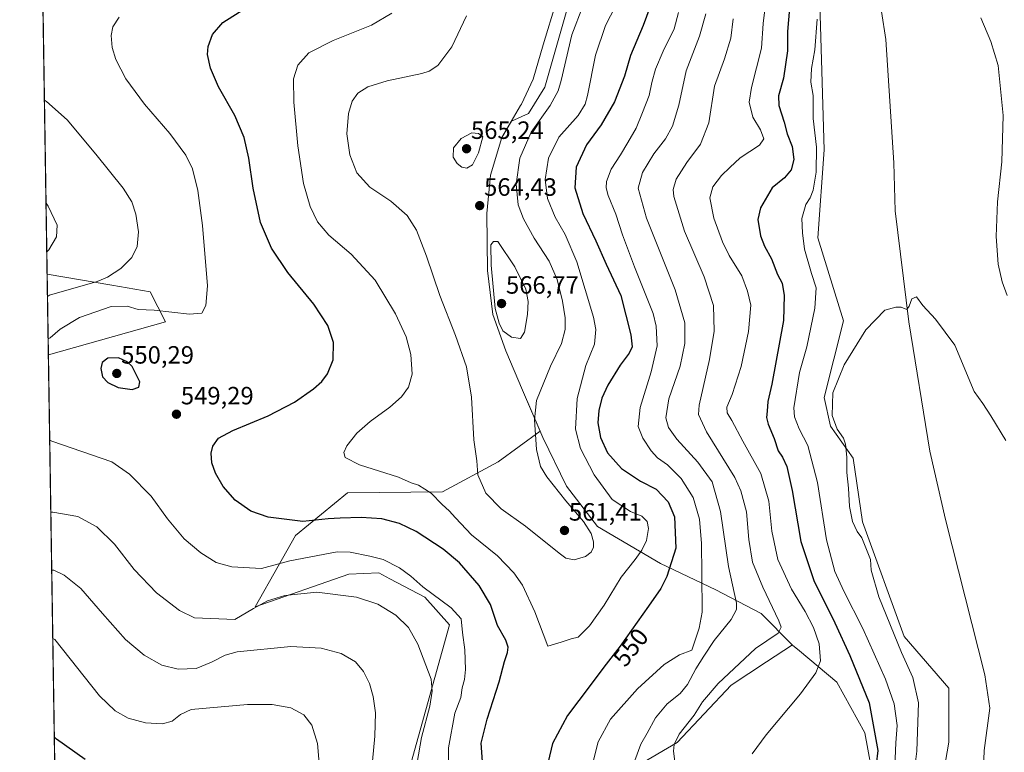
# Model space of a CAD drawing. Units: metres. Extents: x 607520 to 610971, y 4724640 to 4727008.
# Drawn here: x 607520 to 607914, y 4726055 to 4726349 of the extents above; entities that cross this region are included whole.
import ezdxf
from ezdxf.enums import TextEntityAlignment as Align

# ---------------------------------------------------------------- set-up
doc = ezdxf.new("R2010")
doc.units = ezdxf.units.M
doc.header["$MEASUREMENT"] = 0
for name, color, linetype, lineweight in [('Carátula', 7, 'Continuous', 5), ('Comarca CxS', 133, 'Continuous', 0), ('Comunidad Autónoma CxS', 142, 'Continuous', 0), ('Corriente natural lineal', 142, 'Continuous', 13), ('Cultivos herbáceos CxS', 92, 'Continuous', 0), ('Curva de nivel maestra', 36, 'Continuous', 30), ('Curva de nivel normal', 36, 'Continuous', 0), ('Entidad de ámbito territorial', 19, 'Continuous', 0), ('Entidad de ámbito territorial CxS', 92, 'Continuous', 0), ('Matorral', 135, 'Continuous', 0), ('Matorral CxS', 135, 'Continuous', 0), ('Municipio', 9, 'Continuous', 13), ('Municipio CxS', 142, 'Continuous', 0), ('Provincia CxS', 1, 'Continuous', 0), ('Punto de cota en terreno', 7, 'Continuous', 0), ('Rótulo de curva de nivel directora', 19, 'Continuous', 0), ('Rótulo de punto de cota en terreno', 19, 'Continuous', 0)]:
    doc.layers.add(name, color=color, linetype=linetype, lineweight=lineweight)
doc.styles.add('Arial', font='txt', dxfattribs={"height": 0.2})

# ---------------------------------------------------------------- blocks, each defined once
blk = doc.blocks.new('*U161')
at = {"layer": 'Cultivos herbáceos CxS', "color": 92, "linetype": 'Continuous', "lineweight": 0}
for points in [[(607542.13, 4725538.9, 497.3), (607531.63, 4726214.45, 546.86), (607578.54, 4726227.71, 545.73), (607572.39, 4726239.67, 542.41), (607557.07, 4726242.32, 540.69), (607531.13, 4726246.81, 536.17), (607527.49, 4726480.95, 539.55)], [(607744.48, 4726371.28, 563.68), (607730.31, 4726321.69, 562.03), (607723.74, 4726311.06, 561.78), (607716.95, 4726308.03, 563.57), (607713.09, 4726301.55, 563.59), (607708.63, 4726286.36, 563.69), (607707.1, 4726271.09, 564.24), (607707.34, 4726248.23, 564.56), (607709.53, 4726230.61, 564.65), (607714.72, 4726216.09, 563.1), (607721.33, 4726200.32, 561.93), (607728.44, 4726183.87, 558.67), (607711.59, 4726171.64, 561.49), (607689.35, 4726159.58, 555.75), (607651.35, 4726159.16, 553.05), (607630.56, 4726142.08, 548.26), (607623.66, 4726129.84, 544.42), (607614.43, 4726113.56, 539.59), (607651.89, 4726126.59, 541.84), (607663.83, 4726127.13, 542.43), (607668.23, 4726124.8, 542.37), (607682.29, 4726117.36, 542.63), (607692.17, 4726106.28, 543.14), (607676.86, 4726051.12, 539.03)], [(607769.35, 4726051.06, 538.43), (607783.28, 4726059.26, 534.63), (607804.92, 4726082.1, 533.38), (607819.09, 4726091.44, 532.93), (607829.45, 4726098.26, 533.01), (607829.49, 4726098.22, 533), (607829.5, 4726098.2, 532.99), (607832.25, 4726095.89, 532.13), (607847.18, 4726083.36, 528.48), (607858.44, 4726063.09, 525.74), (607862.21, 4726041.94, 523.93)], [(607886.91, 4726029.85, 512.01), (607892.03, 4726059.27, 512.01), (607892.03, 4726081.01, 512.16), (607874.11, 4726101.63, 513.34), (607857.51, 4726147.53, 513.85), (607853.67, 4726173.1, 514.55), (607844.72, 4726185.89, 515.83), (607842.17, 4726197.4, 515.55), (607849.84, 4726228.1, 515.59), (607839.61, 4726261.36, 518.08), (607842.17, 4726296.53, 518.02), (607839.61, 4726382.22, 521.58)]]:
    blk.add_polyline3d(points, dxfattribs=at)
blk = doc.blocks.new('*U168')
at = {"layer": 'Curva de nivel normal', "color": 36, "linetype": 'Continuous', "lineweight": 0}
for points in [[(607532.16, 4726180.28, 545), (607532.97, 4726179.91, 545), (607557.06, 4726171.63, 545), (607564.14, 4726166.71, 545), (607572.74, 4726157.87, 545), (607579.36, 4726148.8, 545), (607586.03, 4726140.82, 545), (607592.66, 4726135.16, 545), (607598.77, 4726131.35, 545), (607605.02, 4726129.51, 545), (607616.88, 4726128.94, 545), (607628.24, 4726131.92, 545), (607647.21, 4726135.61, 545), (607652.44, 4726135.43, 545), (607660.22, 4726133.81, 545), (607665.61, 4726132.52, 545), (607672.22, 4726129.19, 545), (607676.75, 4726125.85, 545), (607681.5, 4726121.6, 545), (607692.88, 4726113.09, 545), (607696.78, 4726108.71, 545), (607697.32, 4726103.26, 545), (607698.26, 4726096.27, 545), (607698.59, 4726088.48, 545), (607698.14, 4726084.48, 545), (607697.19, 4726081.12, 545), (607696.68, 4726077.25, 545), (607694.37, 4726070.96, 545), (607691.82, 4726057.09, 545), (607691.61, 4726039.88, 545)], [(607749.49, 4726050.99, 545), (607751.68, 4726059.44, 545), (607756.59, 4726068.52, 545), (607767.41, 4726080.75, 545), (607778.06, 4726090.44, 545), (607784.24, 4726094.33, 545), (607789.12, 4726096.13, 545), (607792.03, 4726104.97, 545), (607793.25, 4726111.44, 545), (607793.21, 4726126.82, 545), (607792.99, 4726138.93, 545), (607792.17, 4726148.59, 545), (607789.73, 4726157.27, 545), (607784.92, 4726164.98, 545), (607779.44, 4726170.42, 545), (607775.47, 4726173.27, 545), (607772.84, 4726176.04, 545), (607769.51, 4726181.05, 545), (607767.68, 4726185.71, 545), (607768.5, 4726193.38, 545), (607772.92, 4726207.71, 545), (607775.24, 4726218.05, 545), (607774.88, 4726225.9, 545), (607773.62, 4726231.06, 545), (607766.16, 4726249.72, 545), (607761.37, 4726262.48, 545), (607758.76, 4726270.79, 545), (607755.73, 4726278.23, 545), (607754.84, 4726281.37, 545), (607755.05, 4726283.91, 545), (607756.9, 4726288.78, 545), (607760.66, 4726294.5, 545), (607763.48, 4726299.45, 545), (607766.9, 4726305.3, 545), (607769.4, 4726311.49, 545), (607772.08, 4726318.32, 545), (607773.14, 4726323.49, 545), (607774.61, 4726328.9, 545), (607777.67, 4726336.13, 545), (607782.11, 4726344.97, 545), (607783.82, 4726351.59, 545)], [(607559.92, 4726349.76, 545), (607557.38, 4726345.87, 545), (607556.72, 4726342.35, 545), (607557.18, 4726337.59, 545), (607558.67, 4726332.69, 545), (607562.65, 4726325.03, 545), (607570.16, 4726314.87, 545), (607580.24, 4726303.07, 545), (607586.68, 4726294.4, 545), (607589.34, 4726288.9, 545), (607591.42, 4726280.3, 545), (607593.28, 4726266.32, 545), (607595.34, 4726242.04, 545), (607594.68, 4726234.28, 545), (607593.09, 4726231.1, 545), (607588.15, 4726230.72, 545), (607573.93, 4726232.38, 545), (607567.6, 4726232.57, 545), (607563.16, 4726233.93, 545), (607556.76, 4726233.84, 545), (607544.1, 4726229.47, 545), (607536.37, 4726224.78, 545), (607532.33, 4726221.22, 545), (607531.53, 4726220.88, 545)]]:
    blk.add_polyline3d(points, dxfattribs=at)
blk = doc.blocks.new('*U175')
at = {"layer": 'Curva de nivel normal', "color": 36, "linetype": 'Continuous', "lineweight": 0}
for points in [[(607805.74, 4726349.01, 535), (607804.7, 4726341.3, 535), (607802.18, 4726333.01, 535), (607798.24, 4726322.03, 535), (607795.94, 4726307.33, 535), (607792.58, 4726298.88, 535), (607787.12, 4726291.54, 535), (607782.87, 4726284.88, 535), (607781.71, 4726280.7, 535), (607781.9, 4726277.91, 535), (607786.23, 4726264.05, 535), (607794.08, 4726245.64, 535), (607797.84, 4726234.26, 535), (607798.07, 4726223.93, 535), (607796.28, 4726212.64, 535), (607792.11, 4726194.35, 535), (607791.86, 4726190.5, 535), (607794.97, 4726183.68, 535), (607806.3, 4726165.32, 535), (607808.79, 4726159.97, 535), (607811.02, 4726151.52, 535), (607812.01, 4726140.56, 535), (607813.48, 4726131.42, 535), (607817.53, 4726121.39, 535), (607824.01, 4726107.96, 535), (607824.91, 4726105.44, 535), (607823.73, 4726102.99, 535), (607814.6, 4726096.91, 535), (607799.66, 4726082.81, 535), (607793.45, 4726075.42, 535), (607790.12, 4726070.1, 535), (607784.14, 4726062.57, 535), (607782.1, 4726058.42, 535), (607781.88, 4726055.68, 535), (607783.53, 4726042.32, 535)], [(607660.1, 4726038.91, 535), (607662.23, 4726061.71, 535), (607662.53, 4726071.12, 535), (607661.67, 4726077.59, 535), (607660.18, 4726082.77, 535), (607657.75, 4726087.69, 535), (607654.57, 4726091.47, 535), (607648.78, 4726094.78, 535), (607640.84, 4726097.03, 535), (607628.69, 4726097.62, 535), (607607.25, 4726095.5, 535), (607602.44, 4726094.18, 535), (607596.95, 4726091.36, 535), (607590.74, 4726088.78, 535), (607583.53, 4726088.53, 535), (607577.09, 4726090.16, 535), (607569.92, 4726094.18, 535), (607562.52, 4726100.48, 535), (607553.24, 4726110.82, 535), (607544.67, 4726120.9, 535), (607537.89, 4726126.18, 535), (607533.77, 4726128.21, 535), (607532.97, 4726128.17, 535)], [(607530.99, 4726255.65, 535), (607531.78, 4726256.53, 535), (607534.86, 4726261.68, 535), (607535.2, 4726266.41, 535), (607531.51, 4726274.07, 535), (607530.69, 4726275.24, 535)]]:
    blk.add_polyline3d(points, dxfattribs=at)
blk = doc.blocks.new('*U181')
at = {"layer": 'Curva de nivel normal', "color": 36, "linetype": 'Continuous', "lineweight": 0}
for points in [[(607915.32, 4726238.24, 520), (607913.32, 4726243.76, 520), (607911.79, 4726250.8, 520), (607910.92, 4726261.83, 520), (607911.51, 4726275.8, 520), (607913.18, 4726291.73, 520), (607913.72, 4726310.37, 520), (607911.76, 4726330.34, 520), (607908.8, 4726339.94, 520), (607904.79, 4726349.38, 520)], [(607839.34, 4726348.9, 520), (607838.36, 4726336.61, 520), (607837.1, 4726329.12, 520), (607836.85, 4726323.66, 520), (607837.74, 4726318.37, 520), (607837.72, 4726309.06, 520), (607839.08, 4726297.7, 520), (607838.92, 4726287.68, 520), (607837.73, 4726280.36, 520), (607836.58, 4726277.37, 520), (607834.81, 4726274.64, 520), (607833.23, 4726269.12, 520), (607833.46, 4726263.39, 520), (607834.24, 4726256.76, 520), (607837.08, 4726247.02, 520), (607838.98, 4726241.25, 520), (607838.43, 4726233.09, 520), (607835.12, 4726217.71, 520), (607832.23, 4726207.38, 520), (607830.01, 4726193.22, 520), (607830.3, 4726189.62, 520), (607832.16, 4726184.8, 520), (607835.58, 4726178.18, 520), (607839.42, 4726163.36, 520), (607843.1, 4726140.36, 520), (607846.4, 4726127.68, 520), (607849.95, 4726119.78, 520), (607857.62, 4726104.9, 520), (607866.72, 4726084.61, 520), (607870.15, 4726074.73, 520), (607871.32, 4726065.97, 520), (607870.83, 4726059.01, 520), (607870.13, 4726043.4, 520)]]:
    blk.add_polyline3d(points, dxfattribs=at)
blk = doc.blocks.new('*U187')
at = {"layer": 'Curva de nivel normal', "color": 36, "linetype": 'Continuous', "lineweight": 0}
for points in [[(607794.7, 4726351.03, 540), (607792.2, 4726342.16, 540), (607786.84, 4726328.25, 540), (607783.94, 4726314.51, 540), (607781.4, 4726306.04, 540), (607778.65, 4726301.04, 540), (607773.96, 4726294.98, 540), (607769.4, 4726287.49, 540), (607767.72, 4726281.21, 540), (607771.04, 4726269.26, 540), (607782.51, 4726240.53, 540), (607786.31, 4726227.26, 540), (607786.34, 4726218.99, 540), (607784.48, 4726209.94, 540), (607779.99, 4726196.89, 540), (607778.74, 4726189.25, 540), (607779.78, 4726185.38, 540), (607783.2, 4726180.72, 540), (607791.6, 4726171.54, 540), (607797.3, 4726163.56, 540), (607800.59, 4726151.77, 540), (607803.88, 4726129.63, 540), (607806.99, 4726115.06, 540), (607807.03, 4726112.51, 540), (607804.9, 4726108.4, 540), (607798.07, 4726100.11, 540), (607793.9, 4726093.74, 540), (607790.74, 4726088.74, 540), (607787.41, 4726082.38, 540), (607784.45, 4726078.86, 540), (607779.31, 4726074.66, 540), (607774.56, 4726069.11, 540), (607771.27, 4726062.92, 540), (607768.79, 4726058.54, 540), (607766.39, 4726052.04, 540)], [(607678.05, 4726044.22, 540), (607680.91, 4726061.14, 540), (607684.29, 4726073.78, 540), (607685.26, 4726079.79, 540), (607684.84, 4726084.56, 540), (607679.5, 4726098.62, 540), (607675.8, 4726105.19, 540), (607670.63, 4726110.2, 540), (607663.46, 4726114.6, 540), (607654.89, 4726117.42, 540), (607639.09, 4726119.45, 540), (607626.3, 4726118.11, 540), (607619.31, 4726115.94, 540), (607613.74, 4726112.9, 540), (607606.25, 4726108.49, 540), (607590.15, 4726109.18, 540), (607584.06, 4726112.03, 540), (607574.92, 4726119.1, 540), (607565.99, 4726128.46, 540), (607558.03, 4726138.62, 540), (607551.04, 4726145.59, 540), (607543.42, 4726149.76, 540), (607533.41, 4726151.5, 540), (607532.61, 4726151.4, 540)], [(607531.27, 4726237.76, 540), (607532.06, 4726238.31, 540), (607551.14, 4726243.88, 540), (607555.28, 4726245.51, 540), (607560.63, 4726249.04, 540), (607565.03, 4726253.42, 540), (607567.2, 4726257.9, 540), (607567.7, 4726263.75, 540), (607566.65, 4726270.81, 540), (607565.08, 4726275.8, 540), (607561.55, 4726281.17, 540), (607550.62, 4726294.87, 540), (607539.21, 4726308.6, 540), (607530.86, 4726315.87, 540), (607530.05, 4726316.51, 540)]]:
    blk.add_polyline3d(points, dxfattribs=at)
blk = doc.blocks.new('*U191')
at = {"layer": 'Curva de nivel normal', "color": 36, "linetype": 'Continuous', "lineweight": 0}
for points in [[(607533.4, 4726100.79, 530), (607534.2, 4726100.42, 530), (607552.07, 4726077.91, 530), (607558.33, 4726071.86, 530), (607563.61, 4726068.92, 530), (607570.52, 4726067.02, 530), (607577.37, 4726066.64, 530), (607581.12, 4726067.76, 530), (607584.46, 4726070.39, 530), (607588.81, 4726072.39, 530), (607611.36, 4726074.47, 530), (607621.14, 4726074.48, 530), (607628.66, 4726073.12, 530), (607633.87, 4726070.33, 530), (607637.06, 4726066.14, 530), (607639.34, 4726058.81, 530), (607640.57, 4726044.5, 530)], [(607813.31, 4726054.68, 530), (607818.85, 4726062.27, 530), (607832.6, 4726078.73, 530), (607838.84, 4726087.04, 530), (607840.6, 4726091.86, 530), (607840.18, 4726098.68, 530), (607837.81, 4726105.28, 530), (607834.46, 4726111.68, 530), (607829.02, 4726120.57, 530), (607823.52, 4726132.53, 530), (607821.21, 4726143.82, 530), (607819.95, 4726155.88, 530), (607816.73, 4726167, 530), (607809.6, 4726179.86, 530), (607805.2, 4726188.14, 530), (607803.29, 4726191.28, 530), (607803.16, 4726193.47, 530), (607805.25, 4726198.64, 530), (607808.88, 4726209.84, 530), (607811.87, 4726223.8, 530), (607812.73, 4726234.33, 530), (607811.46, 4726239.9, 530), (607809.12, 4726246.1, 530), (607804.13, 4726254.23, 530), (607801.45, 4726259.7, 530), (607797.94, 4726269.18, 530), (607796.36, 4726277.3, 530), (607797.58, 4726281.78, 530), (607801, 4726286.24, 530), (607804.3, 4726289.5, 530), (607808.47, 4726293.36, 530), (607816.2, 4726298.48, 530), (607818.02, 4726300.97, 530), (607816.63, 4726304.57, 530), (607813.51, 4726309.66, 530), (607812.08, 4726315.67, 530), (607813, 4726321.57, 530), (607817.1, 4726337.34, 530), (607817.7, 4726347.16, 530), (607818.46, 4726353.73, 530)]]:
    blk.add_polyline3d(points, dxfattribs=at)
blk = doc.blocks.new('*U192')
at = {"layer": 'Curva de nivel normal', "color": 36, "linetype": 'Continuous', "lineweight": 0}
blk.add_polyline3d([(607914.88, 4726180.16, 515), (607908.85, 4726190.04, 515), (607905.57, 4726195.03, 515), (607902.14, 4726199.82, 515), (607894.44, 4726218.38, 515), (607886.74, 4726228.79, 515), (607881.58, 4726234.19, 515), (607879.09, 4726237.71, 515), (607877.19, 4726236.94, 515), (607876.1, 4726233.9, 515), (607875.14, 4726232.64, 515), (607872.97, 4726233.58, 515), (607870.78, 4726233.5, 515), (607866.44, 4726232.3, 515), (607858.78, 4726224.5, 515), (607850.07, 4726210.44, 515), (607845.6, 4726199.2, 515), (607845.32, 4726190.12, 515), (607847.29, 4726184.71, 515), (607849.82, 4726181.04, 515), (607850.67, 4726178.62, 515), (607851.15, 4726173.51, 515), (607851.22, 4726167.35, 515), (607851.84, 4726161.04, 515), (607852.22, 4726153.72, 515), (607853.48, 4726147.72, 515), (607855.27, 4726143.76, 515), (607857.19, 4726141.12, 515), (607860.63, 4726132.51, 515), (607860.96, 4726128.23, 515), (607863.95, 4726117.59, 515), (607873.12, 4726095.25, 515), (607877.57, 4726085.29, 515), (607879.85, 4726075.14, 515), (607879.18, 4726055.73, 515), (607876.96, 4726037.58, 515)], dxfattribs=at)
blk = doc.blocks.new('*U205')
at = {"layer": 'Curva de nivel normal', "color": 36, "linetype": 'Continuous', "lineweight": 0}
blk.add_polyline3d([(607669.08, 4726351.37, 555), (607660.98, 4726346.52, 555), (607645.58, 4726340.42, 555), (607635.92, 4726335.4, 555), (607631.53, 4726330.43, 555), (607629.78, 4726324.94, 555), (607629.86, 4726315.64, 555), (607631.5, 4726298.2, 555), (607633.78, 4726283.1, 555), (607636.36, 4726273.82, 555), (607639.32, 4726267.69, 555), (607643.81, 4726262.38, 555), (607652.84, 4726254.83, 555), (607662.44, 4726244.4, 555), (607670.59, 4726230.93, 555), (607674.78, 4726221.72, 555), (607676.68, 4726214.59, 555), (607677.24, 4726206.68, 555), (607675.77, 4726201.5, 555), (607672.94, 4726197.64, 555), (607668.23, 4726193.53, 555), (607660.48, 4726187.82, 555), (607655.06, 4726183.05, 555), (607651.07, 4726178.05, 555), (607649.83, 4726175.39, 555), (607650.38, 4726173.35, 555), (607656.1, 4726170.41, 555), (607671.7, 4726165.4, 555), (607676.89, 4726163.25, 555), (607679.72, 4726162.31, 555), (607684.82, 4726159.06, 555), (607689.3, 4726154.57, 555), (607692.07, 4726152, 555), (607694.51, 4726149.2, 555), (607700.97, 4726142.42, 555), (607711.32, 4726133.94, 555), (607717.86, 4726127.21, 555), (607721.42, 4726122.17, 555), (607726.38, 4726111.53, 555), (607731.54, 4726097.81, 555), (607736.8, 4726099.44, 555), (607740.8, 4726100.65, 555), (607743.62, 4726101.4, 555), (607748.19, 4726105.92, 555), (607754.02, 4726114.24, 555), (607760.89, 4726125.42, 555), (607766.45, 4726132.48, 555), (607769.12, 4726136.21, 555), (607770.95, 4726140.1, 555), (607771.84, 4726144.86, 555), (607771.31, 4726147.75, 555), (607769.2, 4726149.78, 555), (607764.55, 4726151.74, 555), (607757.29, 4726156.54, 555), (607750.08, 4726166.34, 555), (607744.55, 4726176.94, 555), (607742.6, 4726184.72, 555), (607743.22, 4726196.98, 555), (607746.79, 4726210.19, 555), (607750.14, 4726218.76, 555), (607750.72, 4726224.61, 555), (607749.85, 4726229.59, 555), (607743.16, 4726251.7, 555), (607738.48, 4726262.7, 555), (607734.4, 4726269.6, 555), (607731.4, 4726277.13, 555), (607730.44, 4726284.63, 555), (607731.77, 4726293.19, 555), (607735.91, 4726301.7, 555), (607743.62, 4726310.35, 555), (607746.44, 4726314.83, 555), (607747.42, 4726318.29, 555), (607750.65, 4726334.53, 555), (607754.67, 4726346.3, 555), (607764.52, 4726365.6, 555)], dxfattribs=at)
blk = doc.blocks.new('*U209')
at = {"layer": 'Curva de nivel maestra', "color": 36, "linetype": 'Continuous', "lineweight": 30}
for points in [[(607775.53, 4726362.36, 550), (607769.69, 4726346.36, 550), (607764.58, 4726334.3, 550), (607762.19, 4726326.12, 550), (607758.2, 4726315.81, 550), (607752.9, 4726306.62, 550), (607746.97, 4726298.51, 550), (607742.93, 4726289.69, 550), (607742.3, 4726281.33, 550), (607745.47, 4726271.04, 550), (607750.67, 4726260.09, 550), (607754.82, 4726250.76, 550), (607760.8, 4726238.2, 550), (607764.69, 4726222.48, 550), (607765.3, 4726217.63, 550), (607764.08, 4726215.11, 550), (607760.5, 4726210.38, 550), (607755.52, 4726202.38, 550), (607753.13, 4726197.14, 550), (607751.87, 4726192.13, 550), (607751.55, 4726187.28, 550), (607752.54, 4726181.4, 550), (607755.47, 4726175.22, 550), (607761.03, 4726168.97, 550), (607768.6, 4726163.87, 550), (607774.94, 4726160.68, 550), (607779.69, 4726155.6, 550), (607782.25, 4726149.64, 550), (607782.72, 4726136.99, 550), (607779.16, 4726125.69, 550), (607776.78, 4726120.84, 550), (607771.82, 4726113.84, 550), (607760.52, 4726097.73, 550), (607753.97, 4726089.4, 550), (607748.5, 4726082.07, 550), (607739.45, 4726070.07, 550), (607733.41, 4726058.73, 550), (607730.41, 4726046.4, 550)], [(607705.36, 4726051.63, 550), (607704.9, 4726058.88, 550), (607707.19, 4726068.49, 550), (607712.03, 4726083.44, 550), (607714.14, 4726091.69, 550), (607715.38, 4726095.22, 550), (607715.68, 4726097.43, 550), (607714.67, 4726100.17, 550), (607711.4, 4726106.02, 550), (607708.54, 4726114.48, 550), (607704.04, 4726122.14, 550), (607696.17, 4726131.16, 550), (607689.66, 4726136.68, 550), (607678.77, 4726143.68, 550), (607672.13, 4726146.91, 550), (607665.06, 4726148.78, 550), (607656.81, 4726149.33, 550), (607648.46, 4726149.06, 550), (607643.66, 4726148.83, 550), (607633.44, 4726147.69, 550), (607619.54, 4726149.46, 550), (607612.62, 4726151.86, 550), (607606.41, 4726156.32, 550), (607601.62, 4726161.68, 550), (607598.56, 4726167.05, 550), (607597.09, 4726171.23, 550), (607596.77, 4726175.06, 550), (607597.45, 4726177.9, 550), (607599.67, 4726181.09, 550), (607605.41, 4726184.21, 550), (607619.63, 4726190.05, 550), (607630.15, 4726195.55, 550), (607637.76, 4726200.78, 550), (607641.08, 4726203.77, 550), (607643.31, 4726206.83, 550), (607645.64, 4726212.52, 550), (607645.75, 4726219.34, 550), (607643.48, 4726226.22, 550), (607637.82, 4726234.72, 550), (607627.52, 4726247.42, 550), (607620.97, 4726257.2, 550), (607616.56, 4726267.46, 550), (607613.63, 4726281.19, 550), (607611.84, 4726293.23, 550), (607609.94, 4726301.5, 550), (607606.29, 4726310.34, 550), (607599.72, 4726321.75, 550), (607596.5, 4726329.29, 550), (607595.36, 4726334.71, 550), (607595.54, 4726338.02, 550), (607597.38, 4726342.76, 550), (607601.48, 4726347.62, 550), (607610.58, 4726353.36, 550)]]:
    blk.add_polyline3d(points, dxfattribs=at)
blk = doc.blocks.new('*U215')
at = {"layer": 'Curva de nivel maestra', "color": 36, "linetype": 'Continuous', "lineweight": 30}
for points in [[(607829.2, 4726364.23, 525), (607827.38, 4726344.03, 525), (607827.41, 4726336.18, 525), (607825.9, 4726325.31, 525), (607823.84, 4726318.18, 525), (607824.02, 4726314.28, 525), (607826.16, 4726307.68, 525), (607827.36, 4726302.96, 525), (607829.28, 4726297.88, 525), (607829.94, 4726292.71, 525), (607828.96, 4726288.61, 525), (607826.31, 4726285.35, 525), (607821.27, 4726281.4, 525), (607816.66, 4726273.37, 525), (607815.55, 4726268.7, 525), (607816.62, 4726262.18, 525), (607818.3, 4726257.96, 525), (607821.04, 4726252.96, 525), (607823.43, 4726246.63, 525), (607825.27, 4726243.11, 525), (607826.13, 4726238.26, 525), (607825.84, 4726228.23, 525), (607821.21, 4726202.77, 525), (607819.52, 4726195.78, 525), (607819.29, 4726191.89, 525), (607819.05, 4726189.31, 525), (607819.71, 4726186.64, 525), (607822.13, 4726180.98, 525), (607823.74, 4726176.02, 525), (607825.47, 4726173.48, 525), (607827.16, 4726169.7, 525), (607829.28, 4726160.1, 525), (607832.81, 4726139.7, 525), (607837.99, 4726124.06, 525), (607846.45, 4726107.12, 525), (607852.43, 4726093.98, 525), (607860.09, 4726075.05, 525), (607863.65, 4726055.94, 525), (607862.99, 4726050.34, 525)], [(607546.42, 4726052.32, 525), (607534.82, 4726060.57, 525), (607534.01, 4726061.46, 525)]]:
    blk.add_polyline3d(points, dxfattribs=at)
blk = doc.blocks.new('5PATER')
at = {"layer": 'Carátula', "linetype": 'Continuous', "lineweight": 5}
h = blk.add_hatch(color=250, dxfattribs=at)
edge = h.paths.add_edge_path()
edge.add_ellipse((0, 0.01), major_axis=(-1.33, -1.34), ratio=0.999422, start_angle=0, end_angle=360)

msp = doc.modelspace()

# ---------------------------------------------------------------- linework, layer by layer
at = {"layer": 'Comarca CxS', "color": 133, "linetype": 'Continuous', "lineweight": 0}
msp.add_polyline3d([(607550.53, 4724997.54, 502.5), (607522.52, 4726800.97, 565.12), (607520.15, 4726953.74, 545.46), (610294.43, 4726997.56, 519.88)], dxfattribs=at)
msp.add_polyline3d([(607550.53, 4724997.54, 502.5), (607522.52, 4726800.97, 565.12), (607520.15, 4726953.74, 545.46), (610294.43, 4726997.56, 519.88)], dxfattribs=at)
at = {"layer": 'Comunidad Autónoma CxS', "color": 142, "linetype": 'Continuous', "lineweight": 0}
msp.add_polyline3d([(610970.63, 4724694.34, 715.13), (607556.08, 4724640.44, 520.15), (607520.15, 4726953.74, 545.46), (610933.57, 4727007.65, 575.18), (610970.63, 4724694.34, 715.13)], close=True, dxfattribs=at)
msp.add_polyline3d([(610970.63, 4724694.34, 715.13), (607556.08, 4724640.44, 520.15), (607520.15, 4726953.74, 545.46), (610933.57, 4727007.65, 575.18), (610970.63, 4724694.34, 715.13)], close=True, dxfattribs=at)
at = {"layer": 'Corriente natural lineal', "color": 142, "linetype": 'Continuous', "lineweight": 13}
msp.add_polyline3d([(607733.34, 4726675.31, 530.59), (607740.53, 4726654.55, 529.87), (607745.93, 4726602.79, 528.3), (607753.86, 4726582.02, 528.11), (607763.99, 4726560.5, 527.24), (607769.77, 4726547.15, 527.26), (607792.43, 4726522.55, 525.01), (607804.84, 4726506.91, 525.06), (607818.77, 4726496.43, 523.87), (607822.43, 4726492.7, 523.11), (607833.3, 4726470.43, 522.08), (607849.91, 4726431.86, 521.34), (607856.33, 4726408.15, 520.03), (607866.75, 4726340.82, 518.29), (607869.96, 4726291.3, 516.7), (607870.52, 4726272.08, 516.2), (607875.99, 4726227.7, 514.75), (607884.35, 4726175.91, 513.68), (607890.74, 4726148.51, 513.41), (607906.38, 4726086.3, 512.36), (607908.47, 4726072.99, 511.74), (607906.09, 4726056.02, 511.76), (607905.06, 4726026.48, 510.91)], dxfattribs=at)
at = {"layer": 'Cultivos herbáceos CxS', "color": 92, "linetype": 'Continuous', "lineweight": 0}
for points in [[(607531.13, 4726246.81, 536.17), (607527.49, 4726480.95, 539.55)], [(607839.61, 4726382.22, 521.58), (607842.17, 4726296.53, 518.02), (607839.61, 4726261.36, 518.08), (607849.84, 4726228.1, 515.59), (607842.17, 4726197.41, 515.55), (607844.72, 4726185.89, 515.84), (607853.67, 4726173.1, 514.55), (607857.51, 4726147.53, 513.85), (607874.11, 4726101.63, 513.34), (607892.03, 4726081.01, 512.16), (607892.03, 4726059.27, 512.01), (607886.91, 4726029.85, 512.01)], [(607676.86, 4726051.12, 539.03), (607692.17, 4726106.28, 543.14), (607682.29, 4726117.36, 542.63), (607668.23, 4726124.8, 542.37), (607663.83, 4726127.13, 542.43), (607651.89, 4726126.59, 541.84), (607614.43, 4726113.56, 539.59), (607623.66, 4726129.84, 544.42), (607630.56, 4726142.08, 548.26), (607651.35, 4726159.16, 553.05), (607689.35, 4726159.58, 555.75), (607711.59, 4726171.64, 561.49), (607728.44, 4726183.87, 558.67), (607721.33, 4726200.32, 561.93), (607714.72, 4726216.09, 563.1), (607709.53, 4726230.61, 564.65), (607707.34, 4726248.23, 564.56), (607707.1, 4726271.09, 564.24), (607708.63, 4726286.36, 563.69), (607713.09, 4726301.55, 563.59), (607716.95, 4726308.03, 563.57), (607723.73, 4726311.06, 561.78), (607730.31, 4726321.69, 562.03), (607744.48, 4726371.28, 563.68)], [(607531.13, 4726246.81, 536.17), (607557.06, 4726242.33, 540.69), (607572.39, 4726239.67, 542.41), (607578.54, 4726227.71, 545.73), (607531.63, 4726214.45, 546.86)], [(607542.12, 4725538.9, 497.3), (607531.63, 4726214.45, 546.86)], [(607862.21, 4726041.94, 523.93), (607858.44, 4726063.09, 525.74), (607847.18, 4726083.36, 528.48), (607832.25, 4726095.89, 532.13), (607829.5, 4726098.2, 532.99), (607829.48, 4726098.22, 533), (607829.45, 4726098.26, 533.01), (607819.09, 4726091.44, 532.93), (607804.92, 4726082.1, 533.38), (607783.28, 4726059.26, 534.63), (607769.35, 4726051.06, 538.43)]]:
    msp.add_polyline3d(points, dxfattribs=at)
at = {"layer": 'Curva de nivel maestra', "color": 36, "linetype": 'Continuous', "lineweight": 30}
msp.add_polyline3d([(607565.2, 4726200.56, 550), (607567.8, 4726201.52, 550), (607568.28, 4726203.7, 550), (607565.15, 4726209.74, 550), (607563.2, 4726211.61, 550), (607559.64, 4726213.21, 550), (607555.49, 4726213.09, 550), (607553.2, 4726211.38, 550), (607552.56, 4726209.05, 550), (607553.34, 4726205.71, 550), (607555.48, 4726203.34, 550), (607559.62, 4726201.34, 550), (607565.2, 4726200.56, 550)], dxfattribs=at)
at = {"layer": 'Curva de nivel normal', "color": 36, "linetype": 'Continuous', "lineweight": 0}
for points in [[(607698.96, 4726350.23, 560), (607693.1, 4726337.77, 560), (607687.54, 4726330.4, 560), (607684.04, 4726328.05, 560), (607681.1, 4726327.14, 560), (607667.21, 4726324.14, 560), (607659.47, 4726321.86, 560), (607655.47, 4726319.33, 560), (607653.21, 4726316.1, 560), (607651.69, 4726311.08, 560), (607651.1, 4726303, 560), (607652.27, 4726294.5, 560), (607655.09, 4726287.32, 560), (607660.27, 4726281.63, 560), (607668.64, 4726276.05, 560), (607675.2, 4726270.3, 560), (607678.93, 4726264.44, 560), (607683.02, 4726253.99, 560), (607688.26, 4726238.18, 560), (607694.61, 4726222.16, 560), (607698.98, 4726209.71, 560), (607701.04, 4726197.45, 560), (607701.86, 4726180.41, 560), (607703.1, 4726172.02, 560), (607703.46, 4726166.38, 560), (607706.76, 4726159.02, 560), (607712.82, 4726152.74, 560), (607722.64, 4726145.9, 560), (607736.04, 4726134.97, 560), (607738.78, 4726133.09, 560), (607742.04, 4726132.36, 560), (607746.56, 4726133.7, 560), (607748.91, 4726135.38, 560), (607749.75, 4726137.37, 560), (607749.86, 4726139.63, 560), (607748.89, 4726142.96, 560), (607745.85, 4726147.72, 560), (607738.7, 4726156, 560), (607731.1, 4726165.65, 560), (607728.55, 4726169.71, 560), (607727.02, 4726176.61, 560), (607726.24, 4726188.49, 560), (607726.95, 4726196.23, 560), (607732.62, 4726209.91, 560), (607737.02, 4726218.99, 560), (607738.43, 4726224.6, 560), (607738.41, 4726229.23, 560), (607737.42, 4726235.95, 560), (607735.3, 4726244.67, 560), (607732.05, 4726251.93, 560), (607726.01, 4726261.25, 560), (607721.73, 4726268.97, 560), (607719.63, 4726274.54, 560), (607718.79, 4726282.88, 560), (607720.38, 4726293.23, 560), (607724.79, 4726303.7, 560), (607732.42, 4726314.37, 560), (607735.65, 4726320.22, 560), (607736.92, 4726324.36, 560), (607741.14, 4726342.69, 560), (607745.58, 4726354.1, 560)], [(607699.13, 4726289.2, 565), (607701.42, 4726290.59, 565), (607703.84, 4726295.36, 565), (607705.52, 4726301.76, 565), (607703.76, 4726303.11, 565), (607701.14, 4726303.32, 565), (607696.79, 4726301.09, 565), (607693.75, 4726297.37, 565), (607693.68, 4726293.62, 565), (607695.18, 4726291.04, 565), (607697.13, 4726289.56, 565), (607699.13, 4726289.2, 565)], [(607720.55, 4726220.95, 565), (607722.12, 4726223.48, 565), (607723.42, 4726230.62, 565), (607723.66, 4726235.82, 565), (607722.74, 4726240.82, 565), (607718.34, 4726249.69, 565), (607711.58, 4726259.82, 565), (607709.8, 4726259.9, 565), (607708.77, 4726258.56, 565), (607708.85, 4726250.37, 565), (607710.49, 4726233.04, 565), (607712.01, 4726227.16, 565), (607713.57, 4726224.14, 565), (607716.92, 4726221.5, 565), (607720.55, 4726220.95, 565)]]:
    msp.add_polyline3d(points, dxfattribs=at)
at = {"layer": 'Entidad de ámbito territorial', "color": 19, "linetype": 'Continuous', "lineweight": 0}
msp.add_polyline3d([(607862.2, 4726041.94, 523.93), (607858.43, 4726063.09, 525.74), (607847.17, 4726083.36, 528.48), (607832.24, 4726095.89, 532.14), (607829.51, 4726098.18, 532.99), (607816.85, 4726110.8, 537.06), (607798.77, 4726120.29, 542.65), (607776.6, 4726130.85, 551.43), (607751.44, 4726145.68, 558.41), (607738.98, 4726161.86, 557.93), (607729.51, 4726181.4, 558.32), (607721.32, 4726200.32, 561.93), (607714.72, 4726216.09, 563.1), (607709.52, 4726230.61, 564.64), (607707.33, 4726248.23, 564.56), (607707.1, 4726271.09, 564.24), (607708.63, 4726286.36, 563.69), (607713.09, 4726301.55, 563.59), (607720.65, 4726314.27, 563.65), (607721.02, 4726314.89, 563.66), (607725.69, 4726324.88, 563.77), (607729.67, 4726338.66, 563.29), (607734.86, 4726355.77, 563.18)], dxfattribs=at)
at = {"layer": 'Entidad de ámbito territorial CxS', "color": 92, "linetype": 'Continuous', "lineweight": 0}
for points in [[(607862.2, 4726041.94, 523.93), (607858.43, 4726063.09, 525.74), (607847.17, 4726083.36, 528.48), (607832.24, 4726095.89, 532.14), (607829.51, 4726098.18, 532.99), (607816.85, 4726110.8, 537.06), (607798.77, 4726120.29, 542.65), (607776.6, 4726130.85, 551.43), (607751.44, 4726145.68, 558.41), (607738.98, 4726161.86, 557.93), (607729.51, 4726181.4, 558.32), (607721.32, 4726200.32, 561.93), (607714.72, 4726216.09, 563.1), (607709.52, 4726230.61, 564.64), (607707.33, 4726248.23, 564.56), (607707.1, 4726271.09, 564.24), (607708.63, 4726286.36, 563.69), (607713.09, 4726301.55, 563.59), (607720.65, 4726314.27, 563.65), (607721.02, 4726314.89, 563.66), (607725.69, 4726324.88, 563.77), (607729.67, 4726338.66, 563.29), (607734.86, 4726355.77, 563.18)], [(607862.2, 4726041.94, 523.93), (607858.43, 4726063.09, 525.74), (607847.17, 4726083.36, 528.48), (607832.24, 4726095.89, 532.14), (607829.51, 4726098.18, 532.99), (607816.85, 4726110.8, 537.06), (607798.77, 4726120.29, 542.65), (607776.6, 4726130.85, 551.43), (607751.44, 4726145.68, 558.41), (607738.98, 4726161.86, 557.93), (607729.51, 4726181.39, 558.32), (607721.32, 4726200.31, 561.93), (607714.72, 4726216.09, 563.1), (607709.52, 4726230.61, 564.64), (607707.33, 4726248.23, 564.56), (607707.1, 4726271.09, 564.24), (607708.63, 4726286.36, 563.69), (607713.09, 4726301.55, 563.59), (607720.65, 4726314.27, 563.65), (607721.02, 4726314.89, 563.66), (607725.69, 4726324.88, 563.77), (607729.67, 4726338.66, 563.29), (607734.86, 4726355.77, 563.18)]]:
    msp.add_polyline3d(points, dxfattribs=at)
at = {"layer": 'Matorral', "color": 135, "linetype": 'Continuous', "lineweight": 0}
for points in [[(607839.61, 4726382.22, 521.58), (607842.17, 4726296.53, 518.02), (607839.61, 4726261.36, 518.08), (607849.84, 4726228.1, 515.59), (607842.17, 4726197.41, 515.55), (607844.72, 4726185.89, 515.84), (607853.67, 4726173.1, 514.55), (607857.51, 4726147.53, 513.85), (607874.11, 4726101.63, 513.34), (607892.03, 4726081.01, 512.16), (607892.03, 4726059.27, 512.01), (607886.91, 4726029.85, 512.01)], [(607676.86, 4726051.12, 539.03), (607692.17, 4726106.28, 543.14), (607682.29, 4726117.36, 542.63), (607668.23, 4726124.8, 542.37), (607663.83, 4726127.13, 542.43), (607651.89, 4726126.59, 541.84), (607614.43, 4726113.56, 539.59), (607623.66, 4726129.84, 544.42), (607630.56, 4726142.08, 548.26), (607651.35, 4726159.16, 553.05), (607689.35, 4726159.58, 555.75), (607711.59, 4726171.64, 561.49), (607728.44, 4726183.87, 558.67), (607721.33, 4726200.32, 561.93), (607714.72, 4726216.09, 563.1), (607709.53, 4726230.61, 564.65), (607707.34, 4726248.23, 564.56), (607707.1, 4726271.09, 564.24), (607708.63, 4726286.36, 563.69), (607713.09, 4726301.55, 563.59), (607716.95, 4726308.03, 563.57), (607723.73, 4726311.06, 561.78), (607730.31, 4726321.69, 562.03), (607744.48, 4726371.28, 563.68)], [(607531.63, 4726214.45, 546.86), (607531.13, 4726246.81, 536.17)], [(607531.13, 4726246.81, 536.17), (607557.06, 4726242.33, 540.69), (607572.39, 4726239.67, 542.41), (607578.54, 4726227.71, 545.73), (607531.63, 4726214.45, 546.86)], [(607862.21, 4726041.94, 523.93), (607858.44, 4726063.09, 525.74), (607847.18, 4726083.36, 528.48), (607832.25, 4726095.89, 532.13), (607829.5, 4726098.2, 532.99), (607829.48, 4726098.22, 533), (607829.45, 4726098.26, 533.01), (607819.09, 4726091.44, 532.93), (607804.92, 4726082.1, 533.38), (607783.28, 4726059.26, 534.63), (607769.35, 4726051.06, 538.43)]]:
    msp.add_polyline3d(points, dxfattribs=at)
at = {"layer": 'Matorral CxS', "color": 135, "linetype": 'Continuous', "lineweight": 0}
for points in [[(607839.61, 4726382.22, 521.58), (607842.17, 4726296.53, 518.02), (607839.61, 4726261.36, 518.08), (607849.84, 4726228.1, 515.59), (607842.17, 4726197.4, 515.55), (607844.72, 4726185.89, 515.83), (607853.67, 4726173.1, 514.55), (607857.51, 4726147.53, 513.85), (607874.11, 4726101.63, 513.34), (607892.03, 4726081.01, 512.16), (607892.03, 4726059.27, 512.01), (607886.91, 4726029.85, 512.01)], [(607676.86, 4726051.12, 539.03), (607692.17, 4726106.28, 543.14), (607682.29, 4726117.36, 542.63), (607668.23, 4726124.8, 542.37), (607663.83, 4726127.13, 542.43), (607651.89, 4726126.59, 541.84), (607614.43, 4726113.56, 539.59), (607623.66, 4726129.84, 544.42), (607630.56, 4726142.08, 548.26), (607651.35, 4726159.16, 553.05), (607689.35, 4726159.58, 555.75), (607711.59, 4726171.64, 561.49), (607728.44, 4726183.87, 558.67), (607721.33, 4726200.32, 561.93), (607714.72, 4726216.09, 563.1), (607709.53, 4726230.61, 564.65), (607707.34, 4726248.23, 564.56), (607707.1, 4726271.09, 564.24), (607708.63, 4726286.36, 563.69), (607713.09, 4726301.55, 563.59), (607716.95, 4726308.03, 563.57), (607723.74, 4726311.06, 561.78), (607730.31, 4726321.69, 562.03), (607744.48, 4726371.28, 563.68)], [(607862.21, 4726041.94, 523.93), (607858.44, 4726063.09, 525.74), (607847.18, 4726083.36, 528.48), (607832.25, 4726095.89, 532.13), (607829.5, 4726098.2, 532.99), (607829.48, 4726098.22, 533), (607829.45, 4726098.26, 533.01), (607819.09, 4726091.44, 532.93), (607804.92, 4726082.1, 533.38), (607783.28, 4726059.26, 534.63), (607769.35, 4726051.06, 538.43)]]:
    msp.add_polyline3d(points, dxfattribs=at)
msp.add_polyline3d([(607531.63, 4726214.45, 546.86), (607531.13, 4726246.81, 536.17), (607557.07, 4726242.32, 540.69), (607572.39, 4726239.67, 542.41), (607578.54, 4726227.71, 545.73), (607531.63, 4726214.45, 546.86)], close=True, dxfattribs=at)
at = {"layer": 'Municipio', "color": 9, "linetype": 'Continuous', "lineweight": 13}
msp.add_polyline3d([(607862.2, 4726041.94, 523.93), (607858.43, 4726063.09, 525.74), (607847.17, 4726083.36, 528.48), (607832.24, 4726095.89, 532.14), (607829.51, 4726098.18, 532.99), (607816.85, 4726110.8, 537.06), (607798.77, 4726120.29, 542.65), (607776.6, 4726130.85, 551.43), (607751.44, 4726145.68, 558.41), (607738.98, 4726161.86, 557.93), (607729.51, 4726181.4, 558.32), (607721.32, 4726200.32, 561.93), (607714.72, 4726216.09, 563.1), (607709.52, 4726230.61, 564.64), (607707.33, 4726248.23, 564.56), (607707.1, 4726271.09, 564.24), (607708.63, 4726286.36, 563.69), (607713.09, 4726301.55, 563.59), (607720.65, 4726314.27, 563.65), (607721.02, 4726314.89, 563.66), (607725.69, 4726324.88, 563.77), (607729.67, 4726338.66, 563.29), (607734.86, 4726355.77, 563.18)], dxfattribs=at)
msp.add_polyline3d([(607862.2, 4726041.94, 523.93), (607858.43, 4726063.09, 525.74), (607847.17, 4726083.36, 528.48), (607832.24, 4726095.89, 532.14), (607829.51, 4726098.18, 532.99), (607816.85, 4726110.8, 537.06), (607798.77, 4726120.29, 542.65), (607776.6, 4726130.85, 551.43), (607751.44, 4726145.68, 558.41), (607738.98, 4726161.86, 557.93), (607729.51, 4726181.4, 558.32), (607721.32, 4726200.32, 561.93), (607714.72, 4726216.09, 563.1), (607709.52, 4726230.61, 564.64), (607707.33, 4726248.23, 564.56), (607707.1, 4726271.09, 564.24), (607708.63, 4726286.36, 563.69), (607713.09, 4726301.55, 563.59), (607720.65, 4726314.27, 563.65), (607721.02, 4726314.89, 563.66), (607725.69, 4726324.88, 563.77), (607729.67, 4726338.66, 563.29), (607734.86, 4726355.77, 563.18)], dxfattribs=at)
at = {"layer": 'Municipio CxS', "color": 142, "linetype": 'Continuous', "lineweight": 0}
for points in [[(607550.53, 4724997.54, 502.5), (607522.52, 4726800.97, 565.12)], [(607550.53, 4724997.54, 502.5), (607522.52, 4726800.97, 565.12)], [(607862.2, 4726041.94, 523.93), (607858.43, 4726063.09, 525.74), (607847.17, 4726083.36, 528.48), (607832.24, 4726095.89, 532.14), (607829.51, 4726098.18, 532.99), (607816.85, 4726110.8, 537.06), (607798.77, 4726120.29, 542.65), (607776.6, 4726130.85, 551.43), (607751.44, 4726145.68, 558.41), (607738.98, 4726161.86, 557.93), (607729.51, 4726181.4, 558.32), (607721.32, 4726200.32, 561.93), (607714.72, 4726216.09, 563.1), (607709.52, 4726230.61, 564.64), (607707.33, 4726248.23, 564.56), (607707.1, 4726271.09, 564.24), (607708.63, 4726286.36, 563.69), (607713.09, 4726301.55, 563.59), (607720.65, 4726314.27, 563.65), (607721.02, 4726314.89, 563.66), (607725.69, 4726324.88, 563.77), (607729.67, 4726338.66, 563.29), (607734.86, 4726355.77, 563.18)], [(607734.86, 4726355.77, 563.18), (607729.67, 4726338.66, 563.29), (607725.69, 4726324.88, 563.77), (607721.02, 4726314.89, 563.66), (607720.65, 4726314.27, 563.65), (607713.09, 4726301.55, 563.59), (607708.63, 4726286.36, 563.69), (607707.1, 4726271.09, 564.24), (607707.33, 4726248.23, 564.56), (607709.52, 4726230.61, 564.64), (607714.72, 4726216.09, 563.1), (607721.32, 4726200.32, 561.93), (607729.51, 4726181.4, 558.32), (607738.98, 4726161.86, 557.93), (607751.44, 4726145.68, 558.41), (607776.6, 4726130.85, 551.43), (607798.77, 4726120.29, 542.65), (607816.85, 4726110.8, 537.06), (607829.51, 4726098.18, 532.99), (607832.24, 4726095.89, 532.14), (607847.17, 4726083.36, 528.48), (607858.43, 4726063.09, 525.74), (607862.2, 4726041.94, 523.93)], [(607862.2, 4726041.94, 523.93), (607858.43, 4726063.09, 525.74), (607847.17, 4726083.36, 528.48), (607832.24, 4726095.89, 532.14), (607829.51, 4726098.18, 532.99), (607816.85, 4726110.8, 537.06), (607798.77, 4726120.29, 542.65), (607776.6, 4726130.85, 551.43), (607751.44, 4726145.68, 558.41), (607738.98, 4726161.86, 557.93), (607729.51, 4726181.39, 558.32), (607721.32, 4726200.31, 561.93), (607714.72, 4726216.09, 563.1), (607709.52, 4726230.61, 564.64), (607707.33, 4726248.23, 564.56), (607707.1, 4726271.09, 564.24), (607708.63, 4726286.36, 563.69), (607713.09, 4726301.55, 563.59), (607720.65, 4726314.27, 563.65), (607721.02, 4726314.89, 563.66), (607725.69, 4726324.88, 563.77), (607729.67, 4726338.66, 563.29), (607734.86, 4726355.77, 563.18)], [(607734.86, 4726355.77, 563.18), (607729.67, 4726338.66, 563.29), (607725.69, 4726324.88, 563.77), (607721.02, 4726314.89, 563.66), (607720.65, 4726314.27, 563.65), (607713.09, 4726301.55, 563.59), (607708.63, 4726286.36, 563.69), (607707.1, 4726271.09, 564.24), (607707.33, 4726248.23, 564.56), (607709.52, 4726230.61, 564.64), (607714.72, 4726216.09, 563.1), (607721.32, 4726200.31, 561.93), (607729.51, 4726181.39, 558.32), (607738.98, 4726161.86, 557.93), (607751.44, 4726145.68, 558.41), (607776.6, 4726130.85, 551.43), (607798.77, 4726120.29, 542.65), (607816.85, 4726110.8, 537.06), (607829.51, 4726098.18, 532.99), (607832.24, 4726095.89, 532.14), (607847.17, 4726083.36, 528.48), (607858.43, 4726063.09, 525.74), (607862.2, 4726041.94, 523.93)]]:
    msp.add_polyline3d(points, dxfattribs=at)
at = {"layer": 'Provincia CxS', "color": 1, "linetype": 'Continuous', "lineweight": 0}
msp.add_polyline3d([(610970.63, 4724694.34, 715.13), (607556.08, 4724640.44, 520.15), (607520.15, 4726953.74, 545.46), (610933.57, 4727007.65, 575.18), (610970.63, 4724694.34, 715.13)], close=True, dxfattribs=at)
msp.add_polyline3d([(610970.63, 4724694.34, 715.13), (607556.08, 4724640.44, 520.15), (607520.15, 4726953.74, 545.46), (610933.57, 4727007.65, 575.18), (610970.63, 4724694.34, 715.13)], close=True, dxfattribs=at)

# ---------------------------------------------------------------- block references
at = {"layer": 'Cultivos herbáceos CxS', "color": 92, "linetype": 'Continuous', "lineweight": 0}
msp.add_blockref('*U161', (0, 0), dxfattribs=at)
at = {"layer": 'Curva de nivel maestra', "color": 36, "linetype": 'Continuous', "lineweight": 30}
for name in ['*U209', '*U215']:
    msp.add_blockref(name, (0, 0), dxfattribs=at)
at = {"layer": 'Curva de nivel normal', "color": 36, "linetype": 'Continuous', "lineweight": 0}
for name in ['*U205', '*U168', '*U187', '*U175', '*U191', '*U181', '*U192']:
    msp.add_blockref(name, (0, 0), dxfattribs=at)
at = {"layer": 'Punto de cota en terreno', "linetype": 'Continuous', "lineweight": 0}
for p in [(607699, 4726297, 565.24), (607704.25, 4726274.22, 564.43), (607713, 4726235, 566.77), (607559, 4726207, 550.29), (607582.89, 4726190.67, 549.29), (607738.19, 4726144.11, 561.41)]:
    msp.add_blockref('5PATER', p, dxfattribs=at)

# ---------------------------------------------------------------- texts
at = {"layer": 'Rótulo de curva de nivel directora', "color": 19, "linetype": 'Continuous', "lineweight": 0, "style": 'Arial'}
msp.add_text('550', height=7, rotation=51.8216, dxfattribs=at).set_placement((607764.69, 4726097.33), align=Align.MIDDLE_CENTER)
at = {"layer": 'Rótulo de punto de cota en terreno', "color": 19, "linetype": 'Continuous', "lineweight": 0, "style": 'Arial'}
for s, p in [('565,24', (607700.76, 4726298.76)), ('564,43', (607706.01, 4726275.98)), ('566,77', (607714.76, 4726236.76)), ('550,29', (607560.76, 4726208.76)), ('549,29', (607584.65, 4726192.43)), ('561,41', (607739.95, 4726145.87))]:
    msp.add_text(s, height=7, dxfattribs=at).set_placement(p, align=Align.BOTTOM_LEFT)

doc.saveas('drawing.dxf')
